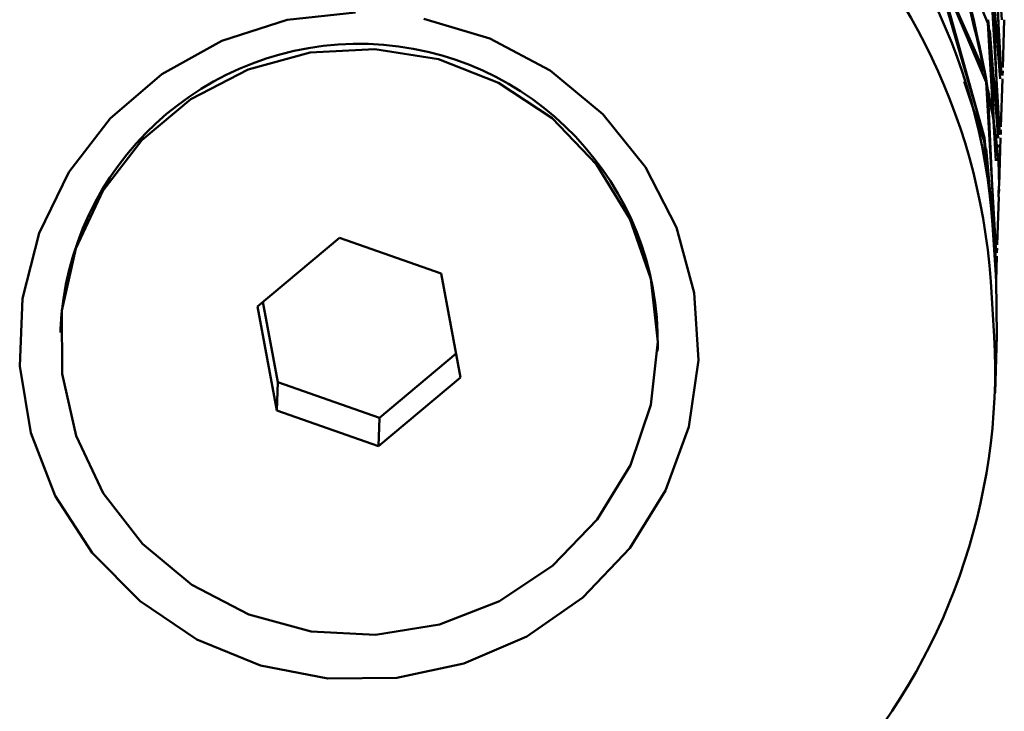
# Paper-space layout 'Лист1' of a CAD drawing. Units: millimetres. Extents: x -4564 to 2912, y -2503 to 3854.
# Drawn here: x 783 to 809, y 3801 to 3819 of the extents above; entities that cross this region are included whole.
import ezdxf

# ---------------------------------------------------------------- set-up
doc = ezdxf.new("R2010")
doc.units = ezdxf.units.MM

psp = doc.layouts.new('Лист1')

# ---------------------------------------------------------------- linework, layer by layer
at = {"color": 7, "linetype": 'Continuous', "lineweight": 50}
for p, q in [((807.105, 3822.34), (808.444, 3819.179)), ((808.543, 3822.341), (808.799, 3817.893)), ((808.591, 3822.144), (808.818, 3819.261)), ((808.345, 3817.883), (806.948, 3821.024)), ((806.945, 3820.935), (808.295, 3816.301)), ((808.347, 3816.105), (807.055, 3820.759)), ((807.055, 3820.759), (808.394, 3817.598)), ((808.493, 3820.76), (808.749, 3816.312)), ((808.795, 3817.77), (808.496, 3820.849)), ((808.728, 3816.4), (808.542, 3820.563)), ((808.542, 3820.563), (808.768, 3817.68)), ((808.444, 3819.179), (808.656, 3815.486)), ((808.745, 3816.188), (808.446, 3819.268)), ((808.841, 3817.985), (808.881, 3819.265)), ((808.622, 3816.079), (808.492, 3818.982)), ((808.492, 3818.982), (808.719, 3816.099)), ((808.834, 3817.772), (808.838, 3817.896)), ((807.81, 3817.609), (808.344, 3816.017)), ((808.394, 3817.598), (808.65, 3813.149)), ((808.466, 3817.186), (808.397, 3817.687)), ((808.791, 3816.403), (808.831, 3817.684)), ((808.629, 3813.237), (808.442, 3817.401)), ((808.785, 3816.191), (808.788, 3816.315)), ((808.344, 3816.017), (808.61, 3813.643)), ((808.374, 3815.828), (808.347, 3816.105)), ((808.742, 3814.822), (808.782, 3816.102)), ((808.64, 3813.153), (808.393, 3815.82)), ((808.617, 3815.818), (808.772, 3815.911)), ((808.727, 3814.61), (808.73, 3814.793)), ((808.735, 3814.61), (808.739, 3814.733)), ((808.692, 3813.241), (808.732, 3814.521)), ((808.66, 3812.302), (808.569, 3813.773)), ((808.582, 3813.581), (808.61, 3813.643)), ((791.079, 3813.427), (788.882, 3811.591)), ((793.799, 3812.474), (791.079, 3813.427)), ((808.64, 3813.153), (808.608, 3813.134)), ((808.685, 3813.029), (808.689, 3813.152)), ((808.661, 3812.274), (808.682, 3812.94)), ((794.322, 3809.686), (793.799, 3812.474)), ((808.612, 3810.785), (808.521, 3812.255)), ((808.683, 3810.797), (808.66, 3812.302)), ((788.882, 3811.591), (789.404, 3808.803)), ((789.025, 3811.711), (789.428, 3809.562)), ((783.609, 3810.985), (783.606, 3810.89)), ((808.635, 3809.279), (808.683, 3810.797)), ((799.598, 3810.388), (799.601, 3810.482)), ((792.148, 3808.61), (794.202, 3810.325)), ((792.124, 3807.851), (794.322, 3809.686)), ((789.428, 3809.562), (789.404, 3808.803)), ((789.428, 3809.562), (792.148, 3808.61)), ((789.404, 3808.803), (792.124, 3807.851)), ((792.148, 3808.61), (792.124, 3807.851))]:
    psp.add_line(p, q, dxfattribs=at)
at = {"color": 7, "linetype": 'Continuous', "lineweight": 50, "flags": 128}
for points in [[(808.778, 3817.981), (808.591, 3822.144), (808.591, 3822.144), (808.591, 3822.144)], [(782.515, 3809.992), (782.59, 3811.799), (783.033, 3813.553), (783.827, 3815.183), (784.94, 3816.622), (786.324, 3817.812), (787.925, 3818.704), (789.676, 3819.26), (791.506, 3819.459)], [(793.34, 3819.292), (795.102, 3818.767), (796.721, 3817.904), (798.13, 3816.738), (799.272, 3815.319), (800.099, 3813.703), (800.579, 3811.957), (800.691, 3810.152), (800.43, 3808.363), (799.808, 3806.662), (798.85, 3805.119), (797.595, 3803.798), (796.095, 3802.752), (794.41, 3802.024), (792.61, 3801.645), (790.769, 3801.628), (788.962, 3801.976), (787.263, 3802.674), (785.741, 3803.694), (784.459, 3804.993), (783.469, 3806.518), (782.812, 3808.208), (782.515, 3809.992)], [(796.79, 3804.654), (797.978, 3805.887), (798.867, 3807.343), (799.417, 3808.953), (799.602, 3810.641), (799.412, 3812.33), (798.857, 3813.939), (797.963, 3815.394), (796.772, 3816.627), (795.338, 3817.58), (793.73, 3818.208), (792.023, 3818.482), (790.296, 3818.389), (788.63, 3817.935), (787.102, 3817.138), (785.786, 3816.038), (784.741, 3814.686), (784.017, 3813.144), (783.648, 3811.485), (783.65, 3809.787), (784.024, 3808.128), (784.753, 3806.587), (785.802, 3805.235), (787.122, 3804.136), (788.652, 3803.341), (790.319, 3802.887), (792.047, 3802.796), (793.753, 3803.071), (795.36, 3803.7), (796.79, 3804.654)], [(808.64, 3813.153), (808.655, 3812.69), (808.657, 3812.341)]]:
    psp.add_lwpolyline(points, dxfattribs=at)
at = {"color": 7, "linetype": 'Continuous', "lineweight": 50}
for centre, radius, start, end in [((791.947, 3812.582), 16.664, 4.096, 93.8357), ((791.899, 3811.064), 16.664, 4.096, 93.8357), ((791.601, 3810.621), 8.001, 359.0053, 177.397), ((792.247, 3812.401), 16.41, 4.3394, 9.9748), ((792.1, 3809.904), 16.536, 272.8109, 3.053)]:
    psp.add_arc(centre, radius, start, end, dxfattribs=at)
for points, knots in [([(806.995, 3822.517), (807.117, 3822.211), (807.712, 3820.72), (808.065, 3819.139), (808.345, 3817.883)], [0, 0, 0, 0, 0.205263, 1, 1, 1, 1]), ([(808.397, 3817.687), (808.156, 3818.853), (807.829, 3820.44), (807.257, 3821.942), (807.105, 3822.34)], [0, 0, 0, 0, 0.735236, 1, 1, 1, 1]), ([(808.442, 3817.401), (808.604, 3816.514), (808.778, 3815.556), (808.731, 3814.592), (808.727, 3814.521)], [0, 0, 0, 0, 0.926924, 1, 1, 1, 1])]:
    psp.add_open_spline(points, degree=3, knots=knots, dxfattribs=at)

doc.saveas('drawing.dxf')
